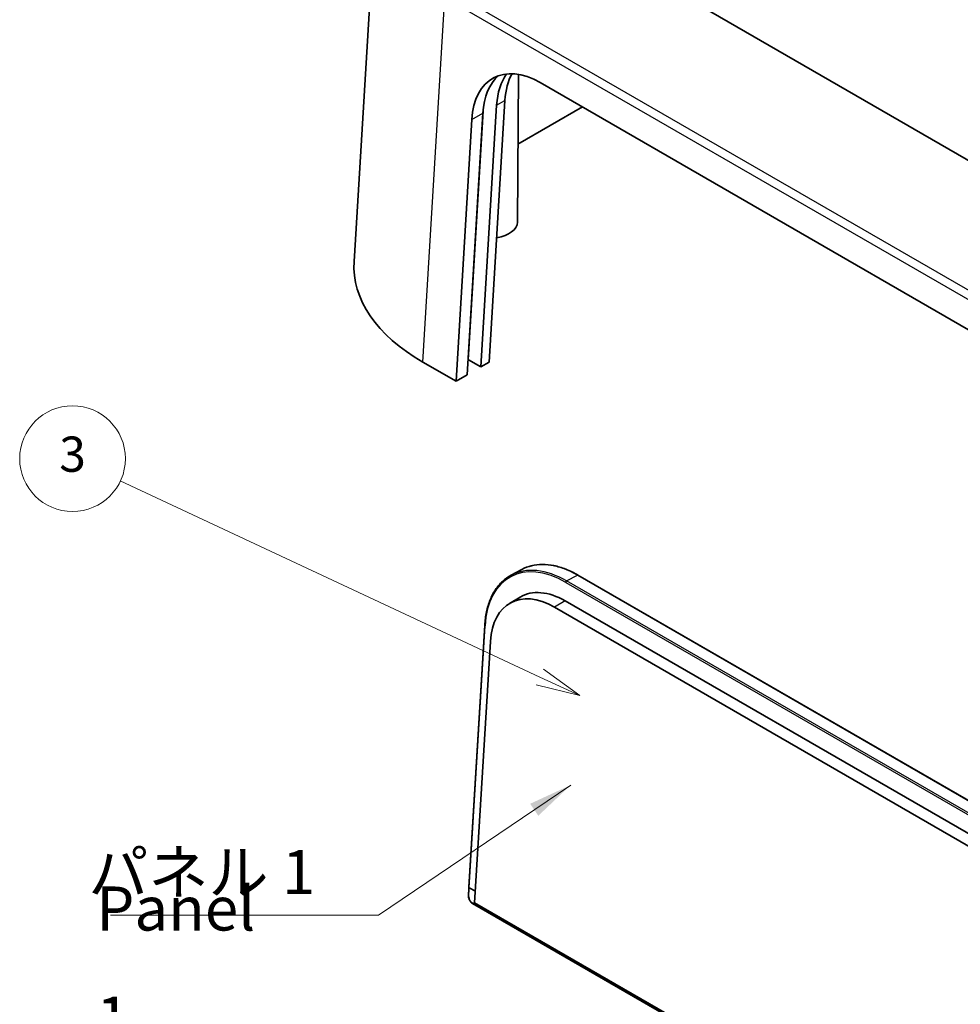
# Model space of a CAD drawing. Units: millimetres. Extents: x 22 to 3190, y 12 to 574.
# Drawn here: x 352 to 432, y 205 to 289 of the extents above; entities that cross this region are included whole.
import ezdxf

# ---------------------------------------------------------------- set-up
doc = ezdxf.new("R2010")
doc.units = ezdxf.units.MM
doc.header["$LTSCALE"] = 1.5
for name, color, linetype, lineweight in [('Symbol (ISO)', 7, 'Continuous', 18), ('Symbol (TK)', 100, 'Continuous', 18), ('Visible (ISO)', 7, 'Continuous', 35), ('Visible Narrow (ISO)', 7, 'Continuous', 25)]:
    doc.layers.add(name, color=color, linetype=linetype, lineweight=lineweight)
doc.styles.add('Note Text (TK)', font='txt')
doc.styles.add('Note Text (TK2)', font='txt')
doc.dimstyles.new('Default - Method 1b (TK)$7', dxfattribs={"dimscale": 1.5, "dimtxt": 2.5, "dimasz": 2.5, "dimexe": 1, "dimexo": 1.499999999999999, "dimgap": 1, "dimtad": 1, "dimtoh": 1, "dimrnd": 1e-08, "dimdsep": 46, "dimtxsty": 'Note Text (TK)', "dimcen": 0.09, "dimdle": 5, "dimclrd": 100, "dimclre": 100, "dimclrt": 7, "dimadec": 1, "dimazin": 1, "dimtfac": 1, "dimtmove": 0, "dimatfit": 3, "dimfxl": 1, "dimtolj": 1, "dimlwd": -1, "dimlwe": -1, "dimarcsym": 0})

# ---------------------------------------------------------------- blocks, each defined once
blk = doc.blocks.new('バルーン2')
at = {"layer": 'Symbol (TK)', "color": 100}
for p, q in [((263.9609339609101, 155.3154915637561), (240.1448637063455, 166.4452916703004)), ((266.2258217309288, 154.2570571589771), (264.1726208418659, 155.7684691177598)), ((263.7492470799543, 154.8625140097524), (266.2258217309288, 154.2570571589771)), ((263.9609339609101, 155.3154915637561), (266.2258217309288, 154.2570571589771))]:
    blk.add_line(p, q, dxfattribs=at)
at = {"layer": 'Symbol (TK)'}
blk.add_circle((237.437339698999, 167.7105802197269), 3.000000044703483, dxfattribs=at)
at = {"layer": 'Symbol (TK)', "color": 7, "insert": (237.437339698999, 167.7047322665833), "char_height": 2.000000029802322, "attachment_point": 5, "style": 'Note Text (TK2)'}
blk.add_mtext('3', dxfattribs=at)

msp = doc.modelspace()

# ---------------------------------------------------------------- linework, layer by layer
at = {"layer": 'Visible (ISO)'}
for p, q in [((380.1218905053143, 268.3512238243054), (382.0015472724783, 299.4278683628142)), ((472.9574691517284, 253.5565713753966), (397.1092175274171, 297.3475798682552)), ((394.0315578586634, 271.6994831043599), (394.1122698049085, 284.2854510815458)), ((395.9821491023157, 283.5812958606272), (455.4775268497727, 249.2316235025944)), ((392.9662710719207, 282.0600638832619), (391.6315743083611, 259.7837632690188)), ((389.7583232056414, 258.7022412406038), (391.093019969201, 280.9785418548468)), ((392.2604573294555, 281.6525621290519), (390.925760565896, 259.3762615148088)), ((399.566887072142, 281.5116464287738), (394.0741451405914, 278.3404103960039)), ((388.803147183615, 258.1507701071633), (390.1378439471745, 280.4270707214064)), ((390.925760565896, 259.3762615148088), (389.8670162023456, 259.9875278581076)), ((388.803147183615, 258.1507701071633), (385.9661050519545, 259.7887371455798)), ((391.6315743083611, 259.7837632690188), (390.925760565896, 259.3762615148088)), ((389.7583232056414, 258.7022412406038), (388.803147183615, 258.1507701071633)), ((393.4888548122986, 241.6346487176489), (394.4075336523917, 242.1280042776216)), ((399.184143162862, 241.6494459741475), (458.6607811948438, 207.3105929958889)), ((393.3664651280627, 239.2443806365255), (394.2630521263329, 239.7773839203245)), ((397.1781100128843, 238.9230221484967), (456.654748044866, 204.584169170238)), ((457.5745471771877, 205.1152154468844), (398.097909145206, 239.4540684251431)), ((391.2489530182132, 237.3776996687697), (389.9025174937579, 215.0782358202511)), ((390.3899561634527, 213.7550221493314), (391.7325279990109, 235.990496159999)), ((389.8781452678123, 214.2832090270073), (389.9024710212738, 215.0772144066192)), ((389.931640725871, 215.0338049966378), (389.9317265612476, 215.03375543956)), ((389.9317265612476, 215.03375543956), (390.449128952218, 214.7350330298539)), ((390.210770142051, 213.692185907964), (461.2672751549199, 172.66769361111)), ((461.7429431278525, 172.5593559179513), (390.3899561634527, 213.7550221493314))]:
    msp.add_line(p, q, dxfattribs=at)
for centre, major_axis, ratio, start_param, end_param in [((395.7846073990208, 276.9352724576318), (-3.782170307083967, 7.052349529307043), 0.5971344134912987, 5.516502368896702, 7.053026406340794), ((397.9072207813019, 278.1607638652773), (-3.782170307083967, 7.052349529307043), 0.5971344134912987, 0.2779840665777231, 0.7698410991612082), ((398.613034523767, 278.5682656194873), (3.782170307083531, -7.052349529307277), 0.5971344134912986, 3.508951801393735, 3.911433752751229), ((396.7397834210473, 277.4867435910723), (3.782170307083531, -7.052349529307277), 0.5971344134912987, 3.275933600371594, 3.911433752751229), ((391.6315743083611, 271.7046133505636), (2.400000000000001, 1e-16), 0.5773502691896255, 4.979803798651374, 6.279482862437327), ((400.1340961988849, 267.9487290782961), (-20.02437435011434, 2.5e-15), 0.5766474987882249, 6.248321177179838, 7.067974482991425), ((389.7961778137793, 259.9467269936389), (0.1001196668281792, 1.8985458209e-06), 0.5766602560503168, 0.7847783411989049, 1.161071173285884), ((396.9941477742755, 232.7338614666318), (-3.526921304426823, 6.567490540147679), 0.597147796820889, 5.515860424547566, 7.051888159486386), ((397.9128266143685, 233.2272170266046), (-3.548399530384783, 6.607485207911039), 0.597147796820889, 5.515860424547567, 6.309185055562282), ((390.0023943347541, 215.0731798395124), (0.0999038668035232, -0.0045454463410663), 0.5869146257698425, 3.132882618287597, 3.952475702864825)]:
    msp.add_ellipse(centre, major_axis=major_axis, ratio=ratio, start_param=start_param, end_param=end_param, dxfattribs=at)
for points, knots in [([(394.4075336523917, 242.1280042776216), (394.6680528821545, 242.2679101999897), (394.9465842665645, 242.3742389003464), (395.5321072381709, 242.5171329827772), (395.839073771153, 242.5537118478734), (396.4735555551727, 242.5568033039622), (396.8010686750427, 242.5233330629369), (397.4688733849537, 242.3877923991504), (397.8091691179988, 242.2857282306866), (398.4948113712135, 242.0158545860124), (398.8401577858829, 241.8480460241437), (399.184143162862, 241.6494459741475)], [0.8034714441628935, 0.8034714441628935, 0.8034714441628935, 0.8034714441628935, 0.956936420689294, 0.956936420689294, 1.110401397215694, 1.110401397215694, 1.263866373742094, 1.263866373742094, 1.417331350268495, 1.417331350268495, 1.570796326794896, 1.570796326794896, 1.570796326794896, 1.570796326794896]), ([(393.4888548122986, 241.6346487176489), (393.2278677395055, 241.4944915508304), (392.9849885584194, 241.3206526835126), (392.5418313734256, 240.9105042648023), (392.3415559412358, 240.674223281147), (391.9882487110413, 240.1456564025519), (391.8352036583356, 239.8533818030692), (391.5794371397268, 239.2201577285323), (391.4767081510665, 238.8792082355574), (391.3234652340158, 238.1567012819228), (391.2729506249341, 237.7751444433639), (391.2489530182132, 237.3776996687696)], [5.479713863016693, 5.479713863016693, 5.479713863016693, 5.479713863016693, 5.633454433478054, 5.633454433478054, 5.787195003939416, 5.787195003939416, 5.940935574400778, 5.940935574400778, 6.094676144862139, 6.094676144862139, 6.248416715323502, 6.248416715323502, 6.248416715323502, 6.248416715323502]), ([(390.210770142051, 213.692185907964), (390.1724626016999, 213.7143027766976), (390.1360537261867, 213.7423826113266), (390.0683119612832, 213.8075276131372), (390.0370006369403, 213.8446173306606), (389.9813722817829, 213.9248113740997), (389.957070671172, 213.9679072391925), (389.9173638709186, 214.0568292540127), (389.9019558861982, 214.1026375148046), (389.881691671167, 214.1938564356368), (389.8767989742109, 214.239265296187), (389.8781452678123, 214.2832090270073)], [-1.78e-14, -1.78e-14, -1.78e-14, -1.78e-14, 0.3211129837301748, 0.3211129837301748, 0.6422259674603673, 0.6422259674603673, 0.9633389511905598, 0.9633389511905598, 1.284451934920752, 1.284451934920752, 1.605564918650944, 1.605564918650944, 1.605564918650944, 1.605564918650944])]:
    msp.add_open_spline(points, degree=3, knots=knots, dxfattribs=at)
at = {"layer": 'Visible Narrow (ISO)'}
for p, q in [((464.0556783554686, 247.6290325906686), (388.2074267311573, 291.4200410835272)), ((385.9661050519545, 259.7887371455798), (387.8454036367403, 290.8594598015662)), ((387.8811164691738, 290.8388397838885), (463.7293680934851, 247.0478312910299)), ((392.2604573294555, 281.6525621290519), (392.9662710719207, 282.0600638832619)), ((389.8670162023456, 259.9875278581076), (391.1642181872908, 281.6380346720799)), ((390.1378439471745, 280.4270707214064), (391.093019969201, 280.9785418548468)), ((398.2179320898468, 241.1525125591102), (399.1366109299399, 241.6458681190829)), ((399.1366109299399, 241.6458681190829), (458.6132489619216, 207.3070151408243)), ((398.1447967196849, 241.0315374461061), (457.6214347516666, 206.6926844678475)), ((457.6945701218285, 206.8136595808515), (398.2179320898468, 241.1525125591102)), ((398.097909145206, 239.4540684251431), (397.1781100128843, 238.9230221484967)), ((389.931640725871, 215.0338049966378), (391.2781036264726, 237.3337222447958)), ((389.9073876921471, 214.2393219585978), (389.9317265612476, 215.03375543956)), ((461.2465644768012, 172.7134713224421), (390.1900594639323, 213.737963619296))]:
    msp.add_line(p, q, dxfattribs=at)
for centre, major_axis, ratio, start_param, end_param in [((397.9128266143685, 233.2272170266046), (-4.447327411415616, 8.281381460581875), 0.597147796820889, 5.515860424547573, 7.051888159486388), ((397.9834942174526, 233.2651674542948), (-4.494639405154089, 8.369481263354041), 0.597147796820889, 5.515860424547574, 6.283185307179576), ((398.9021730575457, 233.7585230142675), (-4.494639405154043, 8.369481263354103), 0.597147796820889, 5.515860424547618, 6.283185307179627), ((399.134143162862, 241.5628434337691), (0.0500000000000318, 0.0866025403784989), 0.5773502691896261, 0, 0.7504915783576056), ((398.215464322769, 241.0694878737963), (-0.0499999999999934, -0.0866025403784442), 0.577350269189626, 3.892084231947193, 5.462880558741895), ((391.3487712295566, 237.3716726724861), (-0.0998182113434732, 0.0060269962835889), 0.5765823998070373, 2.5806e-12, 0.8195930845786623), ((389.9780983702658, 214.2801467876441), (-0.0999531024535227, 0.003062239363133), 0.597059163223225, 2.171e-13, 0.8033861761726386), ((390.1900594639323, 214.0647613280015), (-0.1998780912081315, 0.3466213138136107), 0.5773500548092453, 0.7512389298798352, 2.356803848530871), ((390.2607701420511, 213.7787884483424), (-0.050000000000037, -0.0866025403784134), 0.5773502691898958, 5.497787143780831, 6.283185307177644)]:
    msp.add_ellipse(centre, major_axis=major_axis, ratio=ratio, start_param=start_param, end_param=end_param, dxfattribs=at)

# ---------------------------------------------------------------- block references
at = {"layer": 'Symbol (TK)', "xscale": 1.5, "yscale": 1.5, "zscale": 1.5}
msp.add_blockref('バルーン2', (0, 0), dxfattribs=at)

# ---------------------------------------------------------------- texts
at = {"layer": 'Symbol (ISO)', "color": 7, "char_height": 3.75, "line_spacing_factor": 1.5, "style": 'Note Text (TK)'}
for s, insert, width, attachment_point in [('{パネル 1}', (357.495055546002, 213.3132793045306), 20.96491277217865, 7), ('{Panel 1}', (358.1814425223581, 208.0887584853767), 17.45613992214203, 4)]:
    msp.add_mtext(s, dxfattribs=dict(at, insert=insert, width=width, attachment_point=attachment_point))

# ---------------------------------------------------------------- leaders
at = {"layer": 'Symbol (ISO)', "color": 100, "annotation_type": 0, "has_hookline": 1, "hookline_direction": 1, "text_width": 19.06960227272727}
msp.add_leader([(398.5668027963529, 223.7730316660886), (382.2099683181806, 212.6882793045306), (378.4599683181806, 212.6882793045306)], dimstyle='Default - Method 1b (TK)$7', override={"dimgap": 0, "dimtad": 1}, dxfattribs=at)

doc.saveas('drawing.dxf')
